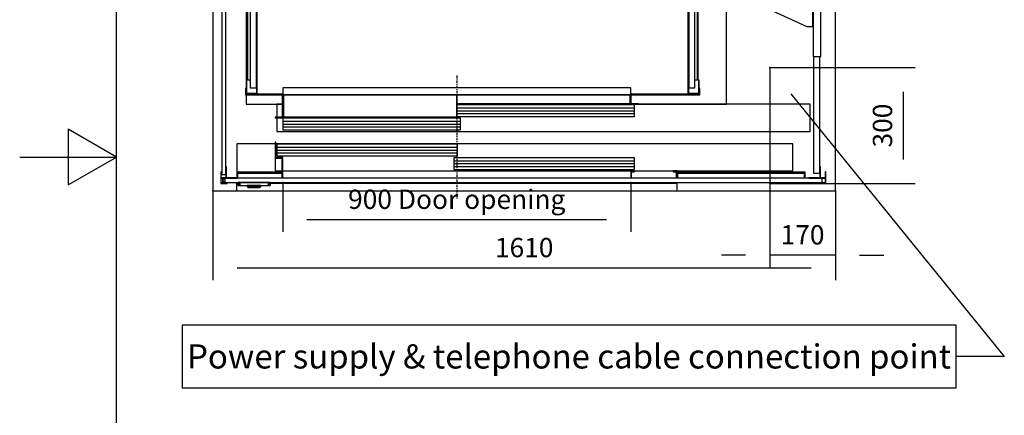
# Model space of a CAD drawing. Extents: x 5 to 3075, y 5 to 302.
# Drawn here: x 535 to 637, y 127 to 168 of the extents above; entities that cross this region are included whole.
import ezdxf

# ---------------------------------------------------------------- set-up
doc = ezdxf.new("R2010")
doc.units = 0
doc.header["$LTSCALE"] = 0.5
doc.header["$MEASUREMENT"] = 0
doc.linetypes.add('ACAD_ISO10W100', pattern=[18.5, 12, -3, 0.5, -3])
doc.layers.get('0').update_dxf_attribs({"linetype": 'CONTINUOUS'})
for name, color, linetype in [('7', 6, 'ACAD_ISO10W100'), ('8', 3, 'CONTINUOUS'), ('9', 7, 'CONTINUOUS')]:
    doc.layers.add(name, color=color, linetype=linetype)
doc.styles.add('LD', font='ARIALUNI.TTF')
doc.dimstyles.new('LIFT', dxfattribs={"dimtxt": 2, "dimasz": 2.5, "dimexe": 1.25, "dimexo": 0, "dimgap": 0.5, "dimtad": 1, "dimdec": 0, "dimzin": 0, "dimdsep": 46, "dimtxsty": 'LD', "dimcen": 0, "dimdle": 3.5, "dimclrd": 1, "dimclre": 1, "dimclrt": 5, "dimadec": 0, "dimazin": 0, "dimtfac": 1, "dimtdec": 0, "dimtix": 1, "dimtmove": 1, "dimatfit": 3, "dimfxl": 1, "dimtolj": 1, "dimtzin": 0, "dimarcsym": 0})

# ---------------------------------------------------------------- blocks, each defined once
blk = doc.blocks.new('LD_20200403081455_000000D3')
for p, q in [((1475.1, 232.1), (2027, -447.9)), ((-99.7, -366.6), (-99.7, -529.1)), ((1902, -366.6), (-99.7, -366.6)), ((1902, -529.1), (1902, -366.6)), ((2027, -447.9), (1902, -447.9)), ((-99.7, -529.1), (1902, -529.1))]:
    blk.add_line(p, q)
blk.add_solid([(1420, 300), (1486.5, 241.2), (1463.8, 222.9), (1420, 300)])
at = {"insert": (901.1, -416.6), "char_height": 62.5, "attachment_point": 2, "style": 'LD'}
blk.add_mtext('\\fArial Unicode MS|b0|i0|u0;\\C256;Power supply & telephone cable connection point', dxfattribs=at)
blk = doc.blocks.new('LD_20200403081455_000000D4')
for p, q in [((0, 1881), (-20, 1881)), ((-20, 1881), (-20, -19)), ((1570, 1881), (0, 1881)), ((1590, 1881), (1570, 1881)), ((1590, -19), (1590, 1881)), ((-20, -19), (0, -19)), ((0, -19), (40.5, -19)), ((1180.5, -19), (1570, -19)), ((1570, -19), (1590, -19))]:
    blk.add_line(p, q)
blk = doc.blocks.new('*D723')
at = {"layer": '9', "color": 1}
for p, q in [((555, 150), (555, 140.75)), ((619.4, 150), (619.4, 140.75)), ((616.9, 142), (557.5, 142))]:
    blk.add_line(p, q, dxfattribs=at)
for p in [(555, 149.99), (619.4, 149.99)]:
    blk.add_point(p, dxfattribs=at)
for points in [[(555, 142), (557.5, 142.42), (557.5, 141.58), (555, 142)], [(619.4, 142), (616.9, 141.58), (616.9, 142.42), (619.4, 142)]]:
    blk.add_solid(points, dxfattribs=at)
at = {"layer": '9', "color": 5, "insert": (587.2, 142.5), "char_height": 2, "attachment_point": 8, "style": 'LD'}
blk.add_mtext('1610', dxfattribs=at)
blk = doc.blocks.new('LD_20200403081455_000000D8')
for p, q in [((-41.5, 0), (-41.7, 0)), ((-41.7, 0), (-41.7, -7.5)), ((-41.2, 0), (-41.5, 0)), ((-41.5, 0), (-41.5, -7.5)), ((-41.5, -7.5), (-41.5, 0)), ((-40.6, 0), (-41.2, 0)), ((-41.2, 0), (-41.2, -7.5)), ((-41.2, -7.5), (-41.2, 0)), ((-39.8, 0), (-40.6, 0)), ((-40.6, 0), (-40.6, -7.5)), ((-40.6, -7.5), (-40.6, 0)), ((-38.8, 0), (-39.8, 0)), ((-39.8, 0), (-39.8, -7.5)), ((-39.8, -7.5), (-39.8, 0)), ((-37.8, 0), (-38.8, 0)), ((-38.8, 0), (-38.8, -7.5)), ((-38.8, -7.5), (-38.8, 0)), ((-36.7, 0), (-37.8, 0)), ((-37.8, 0), (-37.8, -7.5)), ((-37.8, -7.5), (-37.8, 0)), ((36.7, 0), (-36.7, 0)), ((-36.7, 0), (-36.7, -7.5)), ((-36.7, -7.5), (-36.7, 0)), ((18.8, 11), (-19.7, 11)), ((37.8, 0), (36.7, 0)), ((36.7, 0), (36.7, -7.5)), ((36.7, -7.5), (36.7, 0)), ((38.8, 0), (37.8, 0)), ((37.8, 0), (37.8, -7.5)), ((37.8, -7.5), (37.8, 0)), ((39.8, 0), (38.8, 0)), ((38.8, 0), (38.8, -7.5)), ((38.8, -7.5), (38.8, 0)), ((40.6, 0), (39.8, 0)), ((39.8, 0), (39.8, -7.5)), ((39.8, -7.5), (39.8, 0)), ((41.2, 0), (40.6, 0)), ((40.6, 0), (40.6, -7.5)), ((40.6, -7.5), (40.6, 0)), ((41.5, 0), (41.2, 0)), ((41.2, 0), (41.2, -7.5)), ((41.2, -7.5), (41.2, 0)), ((41.7, 0), (41.5, 0)), ((41.5, 0), (41.5, -7.5)), ((41.5, -7.5), (41.5, 0)), ((41.7, -7.5), (41.7, 0)), ((-41.7, -7.5), (-41.5, -7.5)), ((-41.5, -7.5), (-41.2, -7.5)), ((-41.2, -7.5), (-40.6, -7.5)), ((-40.6, -7.5), (-39.8, -7.5)), ((-39.8, -7.5), (-38.8, -7.5)), ((-38.8, -7.5), (-37.8, -7.5)), ((-37.8, -7.5), (-36.7, -7.5)), ((-36.7, -7.5), (36.7, -7.5)), ((-18.5, -7.5), (-18.5, -9.9)), ((-18.4, -7.5), (-18.5, -7.5)), ((-18.5, -9.9), (-18.4, -9.9)), ((-18.4, -10), (-18.5, -10)), ((-18.5, -10), (-18.5, -10.3)), ((-18.5, -10.3), (-18.5, -10.4)), ((-18.5, -10.4), (-18.4, -10.5)), ((-18.1, -7.5), (-18.4, -7.5)), ((-18.4, -9.9), (-18.1, -9.9)), ((-18.1, -10), (-18.4, -10)), ((-18.4, -10.5), (-18.4, -10.6)), ((-18.4, -10.6), (-16.6, -12.4)), ((-18.3, -9.9), (-18.3, -10)), ((-18.2, -9.9), (-18.3, -9.9)), ((-18.3, -10), (-18.2, -10)), ((-17.9, -9.9), (-18.2, -9.9)), ((-18.2, -10), (-17.9, -10)), ((-18.2, -10.6), (-16.6, -12.4)), ((-18.2, -10.6), (-17.9, -10.6)), ((-17.6, -7.5), (-18.1, -7.5)), ((-18.1, -9.9), (-17.6, -9.9)), ((-17.6, -10), (-18.1, -10)), ((-17.4, -9.9), (-17.9, -9.9)), ((-17.9, -10), (-17.4, -10)), ((-17.9, -10.6), (-17.4, -10.6)), ((-16.9, -7.5), (-17.6, -7.5)), ((-17.6, -9.9), (-16.9, -9.9)), ((-16.9, -10), (-17.6, -10)), ((-16.7, -9.9), (-17.4, -9.9)), ((-17.4, -10), (-16.7, -10)), ((-17.4, -10.6), (-16.8, -10.6)), ((-16.9, -10.3), (-17.1, -10.5)), ((-16.8, -10.6), (-17.1, -10.5)), ((-16.9, -9.9), (-16.9, -7.5)), ((-16.1, -7.5), (-16.9, -7.5)), ((-16.9, -9.9), (-16.1, -9.9)), ((-16.1, -10), (-16.9, -10)), ((-16.9, -10.3), (-16.9, -10)), ((-16.8, -10.6), (-16, -10.6)), ((-16.7, -9.9), (-16.7, -10)), ((-15.9, -9.9), (-16.7, -9.9)), ((-16.7, -10), (-15.9, -10)), ((-16.6, -12.4), (-16.5, -12.4)), ((-16.5, -12.4), (-16.4, -12.5)), ((-16.4, -12.5), (-16.3, -12.5)), ((-16.3, -12.5), (-16.2, -12.5)), ((-16.2, -12.5), (-15.8, -12.5)), ((-15.1, -7.5), (-16.1, -7.5)), ((-16.1, -9.9), (-15.1, -9.9)), ((-15.1, -10), (-16.1, -10)), ((-16, -10.6), (-15, -10.6)), ((-15, -9.9), (-15.9, -9.9)), ((-15.9, -10), (-15, -10)), ((-15.8, -12.5), (-15.3, -12.5)), ((-15.3, -12.5), (-14.6, -12.5)), ((-14.1, -7.5), (-15.1, -7.5)), ((-15.1, -9.9), (-14.1, -9.9)), ((-14.1, -10), (-15.1, -10)), ((-14, -9.9), (-15, -9.9)), ((-15, -10), (-14, -10)), ((-15, -10.6), (-14, -10.6)), ((-14.6, -12.5), (-13.9, -12.5)), ((-13, -7.5), (-14.1, -7.5)), ((-14.1, -9.9), (-13, -9.9)), ((-13, -10), (-14.1, -10)), ((-13, -9.9), (-14, -9.9)), ((-14, -10), (-13, -10)), ((-14, -10.6), (-13, -12.4)), ((-13.9, -12.5), (-13, -12.5)), ((12, -7.5), (-13, -7.5)), ((12, -9.9), (-13, -9.9)), ((-13, -9.9), (12, -9.9)), ((-13, -10), (12, -10)), ((12, -10), (-13, -10)), ((-13, -12.4), (12, -12.4)), ((-13, -12.5), (12, -12.5)), ((-10, -12.5), (-11.5, -12.5)), ((-11.5, -12.5), (-11.5, -13)), ((-11.5, -13), (-10, -13)), ((-0.5, -12.5), (-10, -12.5)), ((-10, -12.5), (-10, -13)), ((-10, -13), (-0.5, -13)), ((9, -12.5), (-0.5, -12.5)), ((-0.5, -12.5), (-0.5, -13)), ((-0.5, -13), (9, -13)), ((10.5, -12.5), (9, -12.5)), ((9, -13), (9, -12.5)), ((9, -13), (10.5, -13)), ((10.5, -13), (10.5, -12.5)), ((13.1, -7.5), (12, -7.5)), ((13, -9.9), (12, -9.9)), ((12, -9.9), (13.1, -9.9)), ((12, -10), (13, -10)), ((13.1, -10), (12, -10)), ((13, -10.6), (12, -12.4)), ((12, -12.5), (12.9, -12.5)), ((12.9, -12.5), (13.6, -12.5)), ((14, -9.9), (13, -9.9)), ((13, -10), (14, -10)), ((13, -10.6), (14.1, -10.6)), ((14.1, -7.5), (13.1, -7.5)), ((13.1, -9.9), (14.1, -9.9)), ((14.1, -10), (13.1, -10)), ((13.6, -12.5), (14.3, -12.5)), ((14.9, -9.9), (14, -9.9)), ((14, -10), (14.9, -10)), ((15.1, -7.5), (14.1, -7.5)), ((14.1, -9.9), (15.1, -9.9)), ((15.1, -10), (14.1, -10)), ((14.1, -10.6), (15, -10.6)), ((14.3, -12.5), (14.9, -12.5)), ((15.7, -9.9), (14.9, -9.9)), ((14.9, -10), (15.7, -10)), ((14.9, -12.5), (15.2, -12.5)), ((15, -10.6), (15.8, -10.6)), ((15.9, -7.5), (15.1, -7.5)), ((15.1, -9.9), (15.9, -9.9)), ((15.9, -10), (15.1, -10)), ((15.2, -12.5), (15.3, -12.5)), ((15.3, -12.5), (15.4, -12.5)), ((15.4, -12.5), (15.5, -12.4)), ((15.5, -12.4), (15.6, -12.4)), ((17.3, -10.6), (15.6, -12.4)), ((15.6, -12.4), (17.4, -10.6)), ((15.7, -10), (15.7, -9.9)), ((16.4, -9.9), (15.7, -9.9)), ((15.7, -10), (16.4, -10)), ((15.8, -10.6), (16.1, -10.5)), ((16.5, -10.6), (15.8, -10.6)), ((15.9, -7.5), (15.9, -9.9)), ((16.6, -7.5), (15.9, -7.5)), ((15.9, -9.9), (16.6, -9.9)), ((16.6, -10), (15.9, -10)), ((15.9, -10.3), (15.9, -10)), ((15.9, -10.3), (16.1, -10.5)), ((16.9, -9.9), (16.4, -9.9)), ((16.4, -10), (16.9, -10)), ((16.5, -10.6), (16.9, -10.6)), ((17.1, -7.5), (16.6, -7.5)), ((16.6, -9.9), (17.1, -9.9)), ((17.1, -10), (16.6, -10)), ((17.2, -9.9), (16.9, -9.9)), ((16.9, -10), (17.2, -10)), ((16.9, -10.6), (17.3, -10.6)), ((17.4, -7.5), (17.1, -7.5)), ((17.1, -9.9), (17.4, -9.9)), ((17.4, -10), (17.1, -10)), ((17.3, -9.9), (17.2, -9.9)), ((17.2, -10), (17.3, -10)), ((17.3, -10), (17.3, -9.9)), ((17.5, -7.5), (17.4, -7.5)), ((17.4, -9.9), (17.5, -9.9)), ((17.5, -10), (17.4, -10)), ((17.4, -10.5), (17.5, -10.4)), ((17.4, -10.6), (17.4, -10.5)), ((17.5, -9.9), (17.5, -7.5)), ((17.5, -10.3), (17.5, -10)), ((17.5, -10.4), (17.5, -10.3)), ((36.7, -7.5), (37.8, -7.5)), ((37.8, -7.5), (38.8, -7.5)), ((38.8, -7.5), (39.8, -7.5)), ((39.8, -7.5), (40.6, -7.5)), ((40.6, -7.5), (41.2, -7.5)), ((41.2, -7.5), (41.5, -7.5)), ((41.5, -7.5), (41.7, -7.5))]:
    blk.add_line(p, q)
blk = doc.blocks.new('LD_20200403081455_000000D9')
for p, q in [((-468, 104.5), (-470, 104.5)), ((-470, 104.5), (-470, 63)), ((-468, 65), (-468, 104.5)), ((869.5, 100), (-468, 100)), ((2.2, 99), (-465.45, 99)), ((-465.45, 99), (-465.45, 69)), ((2.2, 69), (2.2, 99)), ((869.5, 30), (869.5, 100)), ((-470, 63), (-452, 63)), ((-469.5, 63), (-469.5, 30)), ((-450, 65), (-468, 65)), ((-465.45, 69), (2.2, 69)), ((-452, 63), (-452, 11)), ((-450, 11), (-450, 65)), ((459.95, 64), (-7.7, 64)), ((-7.7, 64), (-7.7, 34)), ((459.95, 34), (459.95, 64)), ((-453, 26.5), (-567.8, 26.5)), ((-567.8, 26.5), (-567.8, 12.5)), ((-469.5, 30), (-452, 30)), ((-453, 24.5), (-453, 26.5)), ((-450, 30), (869.5, 30)), ((-7.7, 34), (459.95, 34)), ((450, 30), (450, 11)), ((460, 30), (450, 30)), ((452, 11), (452, 28)), ((452, 28), (460, 28)), ((460, 28), (460, 30)), ((570, 30), (560, 30)), ((560, 30), (560, 28)), ((560, 28), (568, 28)), ((568, 28), (568, 11)), ((570, 11), (570, 30)), ((572, 26.5), (570, 26.5)), ((570, 26.5), (570, 11)), ((572, 11), (572, 26.5)), ((901, 26.5), (573, 26.5)), ((573, 26.5), (573, 24.5)), ((901, 11.5), (901, 26.5)), ((-605.8, 11), (-605.8, 0)), ((-605.8, 0), (-599.75, 0)), ((-603.8, 2), (-603.8, 9.5)), ((-603.8, 9.5), (-599.75, 9.5)), ((-599.75, 2), (-603.8, 2)), ((-565.8, 24.5), (-453, 24.5)), ((-565.8, 11), (-565.8, 24.5)), ((573, 24.5), (899, 24.5)), ((899, 24.5), (899, 11)), ((911, 11.5), (901, 11.5))]:
    blk.add_line(p, q)
at = {"layer": '8'}
for p, q in [((-465.5, 91.5), (2.25, 91.5)), ((-465.5, 84), (2.25, 84)), ((-465.5, 76.5), (2.25, 76.5)), ((-7.75, 56.5), (460, 56.5)), ((-7.75, 49), (460, 49)), ((-7.75, 41.5), (460, 41.5))]:
    blk.add_line(p, q, dxfattribs=at)
blk = doc.blocks.new('*D729')
at = {"layer": '9', "color": 1}
for p, q in [((562.22, 150.86), (562.22, 145.75)), ((598.22, 150.86), (598.22, 145.75)), ((595.72, 147), (564.72, 147))]:
    blk.add_line(p, q, dxfattribs=at)
for p in [(562.22, 150.85), (598.22, 150.85)]:
    blk.add_point(p, dxfattribs=at)
for points in [[(562.22, 147), (564.72, 147.42), (564.72, 146.58), (562.22, 147)], [(598.22, 147), (595.72, 146.58), (595.72, 147.42), (598.22, 147)]]:
    blk.add_solid(points, dxfattribs=at)
at = {"layer": '9', "color": 5, "insert": (580.22, 147.5), "char_height": 2, "attachment_point": 8, "style": 'LD'}
blk.add_mtext('900 Door opening ', dxfattribs=at)
blk = doc.blocks.new('LD_20200403081455_000000DA')
for p, q in [((41.5, 102.5), (41.5, 15)), ((140.5, 102.5), (41.5, 102.5))]:
    blk.add_line(p, q)
blk = doc.blocks.new('LD_20200403081455_000000DD')
for p, q in [((0, 1400), (-29, 1400)), ((-29, 1400), (-29, 1363.7)), ((-27, 1398), (-2, 1398)), ((-27, 1363.7), (-27, 1398)), ((-2, 1398), (-2, 1363.7)), ((0, 1363.7), (0, 1400)), ((1143, 1400), (1114, 1400)), ((1114, 1400), (1114, 1363.7)), ((1116, 1398), (1141, 1398)), ((1116, 1363.7), (1116, 1398)), ((1141, 1398), (1141, 1363.7)), ((1143, 1363.7), (1143, 1400)), ((-29, 1363.7), (-27, 1363.7)), ((-2, 1363.7), (0, 1363.7)), ((1114, 1363.7), (1116, 1363.7)), ((1141, 1363.7), (1143, 1363.7)), ((-29, 36.3), (-29, 0)), ((-27, 36.3), (-29, 36.3)), ((-27, 2), (-27, 36.3)), ((-2, 36.3), (-2, 2)), ((0, 36.3), (-2, 36.3)), ((0, 0), (0, 36.3)), ((1114, 36.3), (1114, 0)), ((1116, 36.3), (1114, 36.3)), ((1116, 2), (1116, 36.3)), ((1141, 36.3), (1141, 2)), ((1143, 36.3), (1141, 36.3)), ((1143, 0), (1143, 36.3)), ((-29, 0), (0, 0)), ((-2, 2), (-27, 2)), ((1114, 0), (1143, 0)), ((1141, 2), (1116, 2))]:
    blk.add_line(p, q)
blk = doc.blocks.new('LD_20200403081455_000000DE')
for p, q in [((-30.5, 15), (-30.5, -1.5)), ((-29, 15), (-30.5, 15)), ((-29, 0), (-29, 15)), ((66, 0), (-29, 0)), ((66, 17), (66, -1.5)), ((966, 17), (66, 17)), ((66, -1.5), (66, 0)), ((966, -1.5), (966, 17)), ((1143, 0), (966, 0)), ((966, 0), (966, -1.5)), ((1144.5, 15), (1143, 15)), ((1143, 15), (1143, 0)), ((1144.5, -1.5), (1144.5, 15)), ((-30.5, -1.5), (66, -1.5)), ((64.5, -1.5), (64.5, -13)), ((66, -1.5), (64.5, -1.5)), ((64.5, -13), (64.5, -59.5)), ((64.5, -13), (66, -13)), ((66, -1.5), (966, -1.5)), ((66, -1.5), (66, -13)), ((67.5, -1.5), (66, -1.5)), ((66, -13), (66, -1.5)), ((66, -13), (67.5, -13)), ((66, -61), (66, -13)), ((67.5, -1.5), (67.5, -59.5)), ((516, -1.5), (67.5, -1.5)), ((67.5, -13), (67.5, -1.5)), ((516, -59.5), (516, -1.5)), ((516, -1.5), (516, -24.5)), ((964.5, -1.5), (516, -1.5)), ((516, -24.5), (516, -26)), ((964.5, -24.5), (516, -24.5)), ((516, -24.5), (964.5, -24.5)), ((964.5, -1.5), (964.5, -13)), ((966, -1.5), (964.5, -1.5)), ((964.5, -24.5), (964.5, -1.5)), ((964.5, -13), (966, -13)), ((964.5, -26), (964.5, -24.5)), ((966, -1.5), (966, -13)), ((967.5, -1.5), (966, -1.5)), ((966, -13), (966, -1.5)), ((966, -1.5), (1144.5, -1.5)), ((966, -13), (967.5, -13)), ((966, -13), (966, -26)), ((967.5, -13), (967.5, -1.5)), ((967.5, -24.5), (967.5, -13)), ((986, -24.5), (967.5, -24.5)), ((986, -26), (986, -24.5)), ((516, -26), (964.5, -26)), ((966, -26), (986, -26)), ((64.5, -59.5), (46, -59.5)), ((46, -59.5), (46, -61)), ((46, -61), (66, -61)), ((67.5, -59.5), (67.5, -61)), ((516, -59.5), (67.5, -59.5)), ((67.5, -59.5), (516, -59.5)), ((67.5, -61), (516, -61)), ((516, -61), (516, -59.5))]:
    blk.add_line(p, q)
blk = doc.blocks.new('LD_20200403081455_000000E0')
for p, q in [((-2, -16.8), (-18, -16.8)), ((-18, -16.8), (-18, -294.8)), ((-2, -294.8), (-2, -16.8)), ((-24.8, -37.5), (-26.8, -37.5)), ((-26.8, -37.5), (-26.8, -1362.5)), ((-24.8, -1362.5), (-24.8, -37.5)), ((-18, -37.5), (-24.8, -37.5)), ((-24.8, -37.5), (-24.8, -1362.5)), ((0, -37.5), (-2, -37.5)), ((-2, -37.5), (-2, -288.5)), ((0, -288.5), (0, -37.5)), ((-21, -282.5), (-23, -282.5)), ((-23, -282.5), (-23, -325.5)), ((-21, -325.5), (-21, -282.5)), ((-2, -297.5), (-21, -297.5)), ((-21, -297.5), (-21, -304.5)), ((-21, -304.5), (-2, -304.5)), ((-18, -294.8), (-2, -294.8)), ((0, -288.5), (-2, -288.5)), ((-2, -288.5), (-2, -313.5)), ((-2, -297.5), (-2, -294.8)), ((-2, -304.5), (-2, -297.5)), ((-2, -306.5), (-2, -304.5)), ((0, -313.5), (0, -288.5)), ((-23, -325.5), (-21, -325.5)), ((-2, -306.5), (-18, -306.5)), ((-18, -306.5), (-18, -1093.5)), ((-2, -1093.5), (-2, -306.5)), ((-2, -313.5), (0, -313.5)), ((-2, -313.5), (-2, -1086.5)), ((0, -1086.5), (0, -313.5)), ((-21, -1074.5), (-23, -1074.5)), ((-23, -1074.5), (-23, -1117.5)), ((-21, -1117.5), (-21, -1074.5)), ((-18, -1093.5), (-2, -1093.5)), ((0, -1086.5), (-2, -1086.5)), ((-2, -1086.5), (-2, -1111.5)), ((-2, -1095.5), (-2, -1093.5)), ((0, -1111.5), (0, -1086.5)), ((-23, -1117.5), (-21, -1117.5)), ((-2, -1095.5), (-21, -1095.5)), ((-21, -1095.5), (-21, -1102.5)), ((-21, -1102.5), (-2, -1102.5)), ((-2, -1105.2), (-18, -1105.2)), ((-18, -1105.2), (-18, -1383.2)), ((-2, -1102.5), (-2, -1095.5)), ((-2, -1105.2), (-2, -1102.5)), ((-2, -1383.2), (-2, -1105.2)), ((-2, -1111.5), (0, -1111.5)), ((-2, -1111.5), (-2, -1362.5)), ((0, -1362.5), (0, -1111.5)), ((-26.8, -1362.5), (-24.8, -1362.5)), ((-24.8, -1362.5), (-18, -1362.5)), ((-2, -1362.5), (0, -1362.5)), ((-18, -1383.2), (-2, -1383.2))]:
    blk.add_line(p, q)
blk = doc.blocks.new('LD_20200403081455_000000E1')
for p, q in [((18, 1383.2), (2, 1383.2)), ((2, 1383.2), (2, 1105.2)), ((18, 1105.2), (18, 1383.2)), ((2, 1362.5), (0, 1362.5)), ((0, 1362.5), (0, 1111.5)), ((2, 1111.5), (2, 1362.5)), ((24.8, 1362.5), (18, 1362.5)), ((26.8, 1362.5), (24.8, 1362.5)), ((24.8, 1362.5), (24.8, 37.5)), ((24.8, 37.5), (24.8, 1362.5)), ((26.8, 37.5), (26.8, 1362.5)), ((2, 1111.5), (0, 1111.5)), ((0, 1111.5), (0, 1086.5)), ((2, 1086.5), (2, 1111.5)), ((2, 1105.2), (18, 1105.2)), ((2, 1105.2), (2, 1102.5)), ((21, 1102.5), (2, 1102.5)), ((2, 1102.5), (2, 1095.5)), ((2, 1095.5), (21, 1095.5)), ((2, 1095.5), (2, 1093.5)), ((23, 1117.5), (21, 1117.5)), ((21, 1117.5), (21, 1074.5)), ((21, 1095.5), (21, 1102.5)), ((23, 1074.5), (23, 1117.5)), ((0, 1086.5), (0, 1049)), ((0, 1086.5), (2, 1086.5)), ((18, 1093.5), (2, 1093.5)), ((2, 1093.5), (2, 306.5)), ((2, 1046), (2, 1086.5)), ((18, 306.5), (18, 1093.5)), ((21, 1074.5), (23, 1074.5)), ((2, 1045.1), (2, 1045.1)), ((0, 1005), (0, 825)), ((2, 727.5), (2, 1005)), ((2, 395), (2, 672.5)), ((0, 575), (0, 395)), ((0, 351), (0, 313.5)), ((2, 354.9), (2, 354.9)), ((2, 313.5), (2, 354)), ((2, 313.5), (0, 313.5)), ((0, 313.5), (0, 288.5)), ((2, 288.5), (2, 313.5)), ((2, 306.5), (2, 304.5)), ((2, 306.5), (18, 306.5)), ((23, 325.5), (21, 325.5)), ((21, 325.5), (21, 282.5)), ((23, 282.5), (23, 325.5)), ((0, 288.5), (2, 288.5)), ((0, 288.5), (0, 37.5)), ((21, 304.5), (2, 304.5)), ((2, 304.5), (2, 297.5)), ((2, 297.5), (21, 297.5)), ((2, 297.5), (2, 294.8)), ((18, 294.8), (2, 294.8)), ((2, 294.8), (2, 16.8)), ((2, 37.5), (2, 288.5)), ((18, 16.8), (18, 294.8)), ((21, 297.5), (21, 304.5)), ((21, 282.5), (23, 282.5)), ((0, 37.5), (2, 37.5)), ((18, 37.5), (24.8, 37.5)), ((24.8, 37.5), (26.8, 37.5)), ((2, 16.8), (18, 16.8))]:
    blk.add_line(p, q)
blk = doc.blocks.new('LD_20200403081455_000000EE')
for p, q in [((-586, 726), (-586, 701.5)), ((-536, 726), (-586, 726)), ((657, 371), (657, 719.5)), ((-586, 663.7), (-586, -663.7)), ((584.3, 392), (583.8, 392)), ((589.9, 392), (589.3, 392)), ((591, 392), (589.9, 392)), ((606, 392), (591, 392)), ((591, 392), (591, 372)), ((591, 372), (591, 392)), ((606, 392), (606, 372)), ((636, 392), (606, 392)), ((651, 392), (636, 392)), ((636, 372), (636, 392)), ((651, 372), (651, 392)), ((583.8, 372), (584.3, 372)), ((589.3, 372), (589.9, 372)), ((589.9, 372), (591, 372)), ((591, 372), (606, 372)), ((606, 372), (636, 372)), ((636, 372), (651, 372)), ((584.3, 310), (583.8, 310)), ((583.8, 290), (584.3, 290)), ((584.3, -290), (583.8, -290)), ((583.8, -310), (584.3, -310)), ((584.3, -372), (583.8, -372)), ((589.9, -372), (589.3, -372)), ((591, -372), (589.9, -372)), ((606, -372), (591, -372)), ((591, -372), (591, -392)), ((591, -392), (591, -372)), ((606, -372), (606, -392)), ((636, -372), (606, -372)), ((651, -372), (636, -372)), ((636, -392), (636, -372)), ((651, -392), (651, -372)), ((657, -726), (657, -371)), ((583.8, -392), (584.3, -392)), ((589.3, -392), (589.9, -392)), ((589.9, -392), (591, -392)), ((591, -392), (606, -392)), ((606, -392), (636, -392)), ((636, -392), (651, -392)), ((-586, -701.5), (-586, -726)), ((-586, -726), (-492.5, -726)), ((-491, -726), (-489.5, -726)), ((407.5, -726), (409, -726)), ((429, -726), (657, -726))]:
    blk.add_line(p, q)
blk = doc.blocks.new('LD_20200403081455_000000F1')
for p, q in [((-451.5, 70), (-465.5, 70)), ((-465.5, 70), (-465.5, 36.5)), ((-448.5, 70), (-450, 70)), ((914.5, 70), (0, 70)), ((459.95, 68.5), (0.05, 68.5)), ((0.05, 68.5), (0.05, 38.5)), ((459.95, 38.5), (459.95, 68.5)), ((914.5, 0), (914.5, 70)), ((-465.5, 35), (-465.5, 0)), ((9.95, 34), (-449.95, 34)), ((-449.95, 34), (-449.95, 4)), ((0.05, 38.5), (459.95, 38.5)), ((9.95, 4), (9.95, 34)), ((-465.5, 0), (914.5, 0)), ((-449.95, 4), (9.95, 4))]:
    blk.add_line(p, q)
at = {"layer": '7'}
blk.add_line((0, 145), (0, -175), dxfattribs=at)
at = {"layer": '8'}
for p, q in [((0, 61), (460, 61)), ((0, 53.5), (460, 53.5)), ((-450, 26.5), (10, 26.5)), ((0, 46), (460, 46)), ((-450, 19), (10, 19)), ((-450, 11.5), (10, 11.5))]:
    blk.add_line(p, q, dxfattribs=at)
blk = doc.blocks.new('LD_20200403081455_000000F6')
for p, q in [((17.5, 904.5), (0.5, 904.5)), ((0.5, 904.5), (0.5, 602.5)), ((17.5, 602.5), (17.5, 904.5)), ((19.5, 602.5), (0, 602.5)), ((0, 602.5), (0, 474.5)), ((19.5, 474.5), (19.5, 602.5)), ((-16, 524.5), (-125.5, 474.5)), ((-6, 524.5), (-16, 524.5)), ((-4.9, 524.5), (-6, 524.5)), ((-3.9, 524.5), (-4.9, 524.5)), ((-3.9, 524.5), (-3.9, 474.5)), ((-3.2, 524.5), (-3.9, 524.5)), ((-3, 524.5), (-3.2, 524.5)), ((0, 524.5), (-3, 524.5)), ((-3, 524.5), (-3, 474.5)), ((-3, 474.5), (-3, 524.5)), ((0, 474.5), (0, 524.5)), ((34.5, 474.5), (-200, 474.5)), ((-200, 474.5), (-200, 424.5)), ((37.5, 474.5), (34.5, 474.5)), ((34.5, 474.5), (34.5, 424.5)), ((34.5, 424.5), (34.5, 474.5)), ((37.5, 454.5), (37.5, 474.5)), ((37.5, 424.5), (37.5, 444.5)), ((-200, 424.5), (34.5, 424.5)), ((0, 424.5), (0, 420.8)), ((19.5, -424.5), (19.5, 424.5)), ((34.5, 424.5), (37.5, 424.5)), ((0, 376.5), (0, -376.5)), ((34.5, -424.5), (-200, -424.5)), ((-200, -424.5), (-200, -474.5)), ((0, -420.8), (0, -424.5)), ((37.5, -424.5), (34.5, -424.5)), ((34.5, -424.5), (34.5, -474.5)), ((34.5, -474.5), (34.5, -424.5)), ((37.5, -444.5), (37.5, -424.5)), ((37.5, -474.5), (37.5, -454.5)), ((-200, -474.5), (34.5, -474.5)), ((-125.5, -474.5), (-16, -524.5)), ((-1.8, -474.5), (-1.8, -524.5)), ((0, -524.5), (0, -474.5)), ((0, -474.5), (0, -602.5)), ((19.5, -602.5), (19.5, -474.5)), ((34.5, -474.5), (37.5, -474.5)), ((-16, -524.5), (-6, -524.5)), ((-6, -524.5), (-3.7, -524.5)), ((-3.7, -524.5), (-1.8, -524.5)), ((-1.8, -524.5), (-0.5, -524.5)), ((-0.5, -524.5), (0, -524.5)), ((0, -602.5), (19.5, -602.5)), ((0.5, -602.5), (0.5, -904.5)), ((17.5, -904.5), (17.5, -602.5)), ((0.5, -904.5), (17.5, -904.5))]:
    blk.add_line(p, q)
blk = doc.blocks.new('LD_20200403081455_000000F9')
for p, q in [((-13.5, 43.5), (-15, 43.5)), ((-15, 43.5), (-15, 15)), ((-13.5, 13.5), (-13.5, 43.5)), ((0, 30), (-1.5, 30)), ((-1.5, 30), (-1.5, 1.5)), ((0, 0), (0, 30)), ((-15, 15), (-43.5, 15)), ((-43.5, 15), (-43.5, 13.5)), ((-43.5, 13.5), (-13.5, 13.5)), ((-1.5, 1.5), (-16.5, 1.5)), ((-16.5, 1.5), (-16.5, 0)), ((-16.5, 0), (0, 0)), ((-13.5, 15), (-13.5, 13.5)), ((-1.5, 15), (-13.5, 15)), ((-13.5, 13.5), (-1.5, 13.5)), ((-1.5, 13.5), (-1.5, 15))]:
    blk.add_line(p, q)
blk = doc.blocks.new('LD_20200403081455_000000FA')
for p, q in [((0, 30), (0, 0)), ((1.5, 30), (0, 30)), ((1.5, 1.5), (1.5, 30)), ((13.5, 43.5), (13.5, 13.5)), ((15, 43.5), (13.5, 43.5)), ((15, 15), (15, 43.5)), ((0, 0), (16.5, 0)), ((1.5, 15), (1.5, 13.5)), ((13.5, 15), (1.5, 15)), ((1.5, 13.5), (13.5, 13.5)), ((16.5, 1.5), (1.5, 1.5)), ((13.5, 13.5), (13.5, 15)), ((13.5, 13.5), (43.5, 13.5)), ((43.5, 15), (15, 15)), ((16.5, 0), (16.5, 1.5)), ((43.5, 13.5), (43.5, 15))]:
    blk.add_line(p, q)
blk = doc.blocks.new('LD_20200403081455_0000010A')
for p, q in [((5.5, 908), (-5.5, 908)), ((-5.5, 908), (-5.5, -908)), ((5.5, -908), (5.5, 908)), ((-5.5, -908), (5.5, -908))]:
    blk.add_line(p, q)
blk = doc.blocks.new('LD_20200403081455_0000011A')
for p, q in [((-772.5, 5.5), (-772.5, -5.5)), ((772.5, 5.5), (-772.5, 5.5)), ((772.5, -5.5), (772.5, 5.5)), ((-772.5, -5.5), (772.5, -5.5))]:
    blk.add_line(p, q)
blk = doc.blocks.new('*D798')
at = {"layer": '9', "color": 1}
for p, q in [((612.6, 162.76), (627.65, 162.76)), ((626.4, 160.26), (626.4, 153.26)), ((612.6, 150.76), (627.65, 150.76))]:
    blk.add_line(p, q, dxfattribs=at)
for p in [(612.61, 162.76), (612.61, 150.76)]:
    blk.add_point(p, dxfattribs=at)
for points in [[(626.4, 162.76), (626.82, 160.26), (625.98, 160.26), (626.4, 162.76)], [(626.4, 150.76), (625.98, 153.26), (626.82, 153.26), (626.4, 150.76)]]:
    blk.add_solid(points, dxfattribs=at)
at = {"layer": '9', "color": 5, "insert": (625.9, 156.76), "char_height": 2, "attachment_point": 8, "rotation": 90, "style": 'LD'}
blk.add_mtext('300', dxfattribs=at)
blk = doc.blocks.new('*D800')
at = {"layer": '9', "color": 1}
for p, q in [((612.6, 162.76), (612.6, 142.07)), ((619.4, 150), (619.4, 142.07)), ((610.1, 143.32), (607.6, 143.32)), ((619.4, 143.32), (612.6, 143.32)), ((621.9, 143.32), (624.4, 143.32))]:
    blk.add_line(p, q, dxfattribs=at)
for p in [(612.6, 162.75), (619.4, 149.99)]:
    blk.add_point(p, dxfattribs=at)
for points in [[(612.6, 143.32), (610.1, 142.9), (610.1, 143.73), (612.6, 143.32)], [(619.4, 143.32), (621.9, 143.73), (621.9, 142.9), (619.4, 143.32)]]:
    blk.add_solid(points, dxfattribs=at)
at = {"layer": '9', "color": 5, "insert": (616, 143.82), "char_height": 2, "attachment_point": 8, "style": 'LD'}
blk.add_mtext('170', dxfattribs=at)
blk = doc.blocks.new('LD_20200403081455_00000120')
for p, q in [((40.5, 0), (40.5, -19)), ((44.83, 0), (40.5, 0)), ((1180.5, 0), (128.17, 0)), ((1180.5, -19), (1180.5, 0)), ((40.5, -19), (1180.5, -19))]:
    blk.add_line(p, q)
blk = doc.blocks.new('BORD_PRINCIPAL_A0')
for p, q in [((0, 0), (0, 277)), ((0, 138.5), (-5, 141.39)), ((-5, 141.39), (-5, 135.61)), ((-10, 138.5), (0, 138.5)), ((-5, 135.61), (0, 138.5))]:
    blk.add_line(p, q)
blk = doc.blocks.new('LD_20200403081455_0000018B')
blk.add_blockref('BORD_PRINCIPAL_A0', (0, 0))

msp = doc.modelspace()

# ---------------------------------------------------------------- block references
msp.add_blockref('LD_20200403081455_0000018B', (545, 15))
at = {"xscale": 0.04, "yscale": 0.04, "zscale": 0.04}
for name, p in [('LD_20200403081455_000000D4', (555.8, 150.76)), ('LD_20200403081455_0000010A', (556.12, 188)), ('LD_20200403081455_000000F6', (617.1, 188)), ('LD_20200403081455_000000EE', (581.86, 188)), ('LD_20200403081455_000000DD', (559.58, 160)), ('LD_20200403081455_000000E0', (559.58, 216)), ('LD_20200403081455_000000E1', (604.14, 160)), ('LD_20200403081455_000000D3', (555.8, 150.76)), ('LD_20200403081455_000000F1', (580.22, 156.16)), ('LD_20200403081455_000000DE', (559.58, 160)), ('LD_20200403081455_000000D9', (580.22, 150.86)), ('LD_20200403081455_000000DA', (555.8, 150.76)), ('LD_20200403081455_000000FA', (555.8, 150.76)), ('LD_20200403081455_000000F9', (618.4, 150.76)), ('LD_20200403081455_0000011A', (587.13, 151.08)), ('LD_20200403081455_000000D8', (559.26, 150.86)), ('LD_20200403081455_00000120', (555.8, 150.76))]:
    msp.add_blockref(name, p, dxfattribs=at)

# ---------------------------------------------------------------- dimensions: what is measured, and where the dimension line sits
at = {"layer": '9'}
for base, p1, picture, middle in [((616, 143.318), (612.6, 162.76), '*D800', (616, 143.318)), ((587.2, 142), (555, 150), '*D723', (587.2, 142))]:
    dim = msp.add_linear_dim(base=base, p1=p1, p2=(619.4, 150), dimstyle='LIFT', override={"dimscale": 1, "dimtxt": 2, "dimlfac": 25, "dimtix": 1}, dxfattribs=at)
    dim.commit()
    dim.dimension.update_dxf_attribs({"geometry": picture, "text_midpoint": middle})
dim = msp.add_linear_dim(base=(626.4, 156.76), p1=(612.6, 150.76), p2=(612.6, 162.76), angle=90, dimstyle='LIFT', override={"dimscale": 1, "dimtxt": 2, "dimlfac": 25, "dimtix": 1}, dxfattribs=at)
dim.commit()
dim.dimension.update_dxf_attribs({"geometry": '*D798', "text_midpoint": (626.4, 156.76)})
dim = msp.add_linear_dim(base=(580.22, 147), p1=(562.22, 150.86), p2=(598.22, 150.86), text='<> Door opening ', dimstyle='LIFT', override={"dimscale": 1, "dimtxt": 2, "dimlfac": 25, "dimtix": 1}, dxfattribs=at)
dim.commit()
dim.dimension.update_dxf_attribs({"geometry": '*D729', "text_midpoint": (580.22, 147)})

doc.saveas('drawing.dxf')
